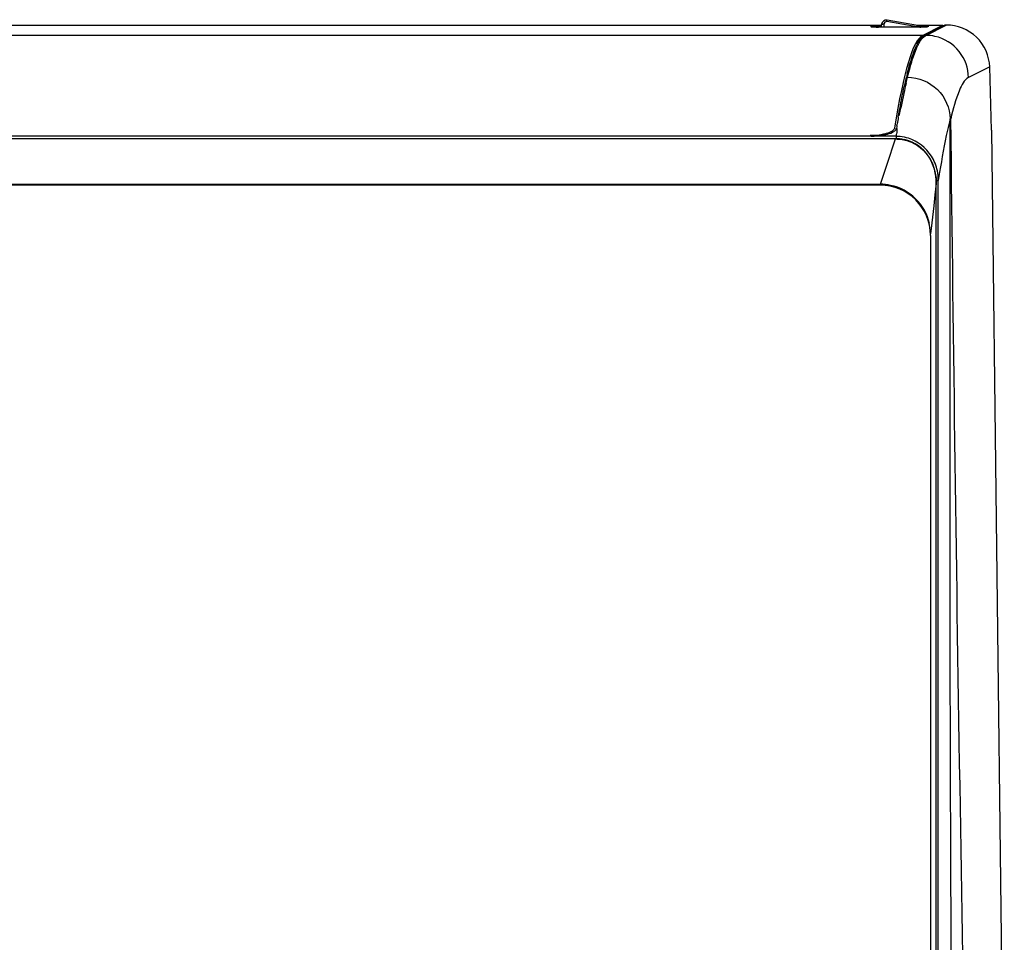
# Model space of a CAD drawing. Units: millimetres. Extents: x 0 to 210, y 92 to 205.
# Drawn here: x 160 to 171, y 154 to 164 of the extents above; entities that cross this region are included whole.
import ezdxf

# ---------------------------------------------------------------- set-up
doc = ezdxf.new("R2010")
doc.units = ezdxf.units.MM
doc.header["$MEASUREMENT"] = 0
doc.layers.get('0').update_dxf_attribs({"lineweight": 0})

msp = doc.modelspace()

# ---------------------------------------------------------------- linework, layer by layer
at = {"color": 18, "lineweight": 25, "true_color": 0x000000}
for p, q in [((157.306, 163.969), (169.649, 163.969)), ((169.532, 163.947), (169.532, 163.953)), ((169.564, 163.946), (169.556, 163.946)), ((169.573, 163.946), (169.564, 163.946)), ((169.588, 163.945), (169.573, 163.946)), ((169.606, 163.945), (169.588, 163.945)), ((169.618, 163.945), (169.606, 163.945)), ((169.618, 163.956), (169.649, 163.956)), ((169.618, 163.956), (169.618, 163.945)), ((170.1, 163.945), (169.618, 163.945)), ((169.649, 163.968), (169.649, 163.945)), ((169.678, 163.98), (169.678, 163.945)), ((170.055, 163.947), (169.711, 164.008)), ((170.06, 163.963), (169.716, 164.024)), ((170.06, 163.969), (170.35, 163.969)), ((170.06, 163.956), (170.101, 163.956)), ((170.116, 163.945), (170.1, 163.945)), ((170.101, 163.956), (170.101, 163.945)), ((170.129, 163.945), (170.116, 163.945)), ((170.119, 163.851), (170.35, 163.969)), ((170.142, 163.946), (170.129, 163.945)), ((170.373, 163.969), (170.142, 163.851)), ((170.149, 163.946), (170.142, 163.946)), ((170.155, 163.946), (170.149, 163.946)), ((170.16, 163.946), (170.155, 163.946)), ((170.156, 163.851), (170.389, 163.969)), ((170.174, 163.95), (170.166, 163.947)), ((170.168, 163.947), (170.166, 163.947)), ((170.169, 163.947), (170.168, 163.947)), ((170.187, 163.953), (170.175, 163.947)), ((170.389, 163.969), (170.373, 163.969)), ((170.119, 163.851), (159.695, 163.851)), ((170.156, 163.851), (170.142, 163.851)), ((170.883, 163.492), (170.642, 163.37)), ((170.902, 162.773), (170.883, 163.492)), ((169.843, 162.92), (169.845, 162.935)), ((169.827, 162.826), (169.83, 162.842)), ((169.531, 162.703), (114.886, 162.703)), ((169.524, 162.711), (169.525, 162.702)), ((169.819, 162.702), (169.531, 162.703)), ((169.819, 162.702), (169.819, 162.675)), ((169.823, 162.726), (169.824, 162.728)), ((169.824, 162.794), (169.825, 162.792)), ((170.902, 162.773), (171.049, 150.756)), ((169.811, 162.672), (159.645, 162.672)), ((169.812, 162.674), (159.651, 162.674)), ((169.812, 162.675), (159.677, 162.675)), ((169.715, 162.385), (169.811, 162.672)), ((169.812, 162.675), (169.812, 162.674)), ((169.639, 162.157), (169.715, 162.385)), ((114.771, 162.157), (169.639, 162.157)), ((169.636, 162.146), (114.773, 162.146)), ((169.639, 162.157), (169.639, 162.149)), ((170.274, 162.166), (170.26, 162.038)), ((170.27, 162.199), (170.298, 162.199)), ((170.273, 149.608), (170.274, 162.166)), ((170.274, 162.166), (170.275, 162.166)), ((170.274, 149.608), (170.275, 162.166)), ((170.298, 152.614), (170.298, 162.2)), ((170.26, 162.038), (170.246, 161.911)), ((170.246, 161.911), (170.224, 161.719)), ((170.224, 161.719), (170.21, 161.591)), ((170.209, 161.574), (170.211, 150.343))]:
    msp.add_line(p, q, dxfattribs=at)
for points in [[(169.556, 163.946), (169.549, 163.946), (169.547, 163.946), (169.544, 163.946), (169.542, 163.946), (169.54, 163.947), (169.539, 163.947), (169.538, 163.947), (169.538, 163.947)], [(169.711, 164.008), (169.712, 164.011), (169.713, 164.014), (169.713, 164.017), (169.714, 164.019), (169.715, 164.021), (169.715, 164.022), (169.716, 164.023), (169.716, 164.024), (169.716, 164.024)], [(170.055, 163.947), (170.055, 163.95), (170.056, 163.953), (170.057, 163.956), (170.057, 163.958), (170.058, 163.96), (170.059, 163.962), (170.059, 163.963), (170.059, 163.963), (170.06, 163.963)], [(170.166, 163.947), (170.166, 163.946), (170.164, 163.946), (170.162, 163.946), (170.16, 163.946)], [(170.35, 163.969), (170.35, 163.968), (170.35, 163.967), (170.35, 163.965), (170.35, 163.963), (170.35, 163.961), (170.35, 163.959), (170.35, 163.958)], [(169.531, 162.711), (169.53, 162.711), (169.529, 162.711), (169.528, 162.711), (169.527, 162.711), (169.526, 162.711), (169.525, 162.711), (169.525, 162.711), (169.524, 162.711), (169.524, 162.711)], [(169.818, 162.782), (169.819, 162.785), (169.82, 162.788)], [(169.82, 162.788), (169.821, 162.791), (169.822, 162.794)], [(169.812, 162.674), (169.811, 162.674), (169.811, 162.674), (169.811, 162.674), (169.811, 162.674), (169.811, 162.673), (169.811, 162.673), (169.811, 162.673), (169.811, 162.673), (169.811, 162.672)]]:
    msp.add_lwpolyline(points, dxfattribs=at)
for points in [[(169.532, 163.953), (169.532, 163.957), (169.537, 163.955), (169.542, 163.954), (169.554, 163.952), (169.56, 163.955), (169.57, 163.955)], [(169.532, 163.953), (169.535, 163.953), (169.538, 163.953), (169.541, 163.951), (169.545, 163.95), (169.547, 163.948), (169.55, 163.945)], [(169.59, 163.945), (169.576, 163.945), (169.567, 163.95), (169.548, 163.946), (169.541, 163.945), (169.532, 163.942), (169.532, 163.947)], [(169.716, 164.024), (169.685, 164.029), (169.655, 164.009), (169.65, 163.978), (169.649, 163.974), (169.649, 163.971), (169.649, 163.968)], [(169.656, 163.975), (169.654, 163.974), (169.652, 163.973), (169.651, 163.971), (169.65, 163.97), (169.649, 163.969), (169.649, 163.968)], [(169.678, 163.98), (169.674, 163.98), (169.67, 163.979), (169.666, 163.978), (169.663, 163.977), (169.659, 163.976), (169.656, 163.975)], [(170.166, 163.946), (170.162, 163.946), (170.159, 163.946), (170.155, 163.946), (170.137, 163.945), (170.118, 163.945), (170.1, 163.945)], [(170.175, 163.947), (170.173, 163.947), (170.17, 163.947), (170.168, 163.946), (170.166, 163.946), (170.164, 163.945), (170.162, 163.944)], [(170.175, 163.947), (170.174, 163.947), (170.173, 163.947), (170.172, 163.947), (170.17, 163.947), (170.168, 163.947), (170.166, 163.946)], [(170.168, 163.955), (170.173, 163.955), (170.174, 163.954), (170.183, 163.954), (170.185, 163.954), (170.188, 163.954), (170.187, 163.953)], [(170.187, 163.953), (170.185, 163.953), (170.182, 163.953), (170.18, 163.952), (170.178, 163.952), (170.176, 163.951), (170.174, 163.95)], [(170.883, 163.492), (170.879, 163.615), (170.825, 163.741), (170.733, 163.83), (170.642, 163.918), (170.513, 163.969), (170.389, 163.969)], [(170.042, 163.715), (170.048, 163.728), (170.054, 163.741), (170.061, 163.755), (170.077, 163.784), (170.095, 163.813), (170.12, 163.836)], [(170.063, 163.731), (170.069, 163.744), (170.076, 163.757), (170.084, 163.77), (170.1, 163.799), (170.119, 163.828), (170.147, 163.846)], [(170.12, 163.836), (170.121, 163.837), (170.122, 163.838), (170.124, 163.839), (170.125, 163.84), (170.127, 163.841), (170.128, 163.842)], [(170.134, 163.846), (170.135, 163.847), (170.137, 163.848), (170.138, 163.849), (170.139, 163.85), (170.141, 163.851), (170.142, 163.851)], [(170.147, 163.846), (170.148, 163.847), (170.15, 163.848), (170.151, 163.849), (170.153, 163.85), (170.155, 163.85), (170.156, 163.851)], [(170.642, 163.371), (170.64, 163.476), (170.603, 163.583), (170.536, 163.667), (170.467, 163.754), (170.366, 163.817), (170.26, 163.84)], [(169.943, 163.408), (169.951, 163.439), (169.959, 163.47), (169.968, 163.501), (169.988, 163.574), (170.011, 163.646), (170.042, 163.715)], [(169.947, 163.38), (169.956, 163.416), (169.967, 163.451), (169.977, 163.486), (170.002, 163.569), (170.026, 163.653), (170.063, 163.731)], [(169.948, 163.376), (170.071, 163.374), (170.198, 163.323), (170.288, 163.234), (170.377, 163.146), (170.43, 163.022), (170.432, 162.901)], [(170.642, 163.37), (170.589, 163.343), (170.562, 163.285), (170.539, 163.228), (170.495, 163.117), (170.466, 163.013), (170.44, 162.903)], [(169.845, 162.935), (169.851, 162.965), (169.856, 162.995), (169.862, 163.025), (169.876, 163.107), (169.892, 163.188), (169.91, 163.269)], [(169.932, 163.31), (169.926, 163.282), (169.919, 163.254), (169.913, 163.225), (169.892, 163.128), (169.872, 163.031), (169.848, 162.935)], [(170.432, 162.901), (170.421, 162.858), (170.411, 162.815), (170.402, 162.772), (170.367, 162.613), (170.339, 162.453), (170.313, 162.293)], [(170.495, 147.436), (170.469, 150.001), (170.447, 152.565), (170.438, 155.13), (170.429, 157.72), (170.432, 160.31), (170.432, 162.901)], [(170.71, 147.34), (170.647, 149.916), (170.592, 152.493), (170.549, 155.07), (170.505, 157.681), (170.473, 160.292), (170.44, 162.903)], [(169.687, 162.728), (169.683, 162.727), (169.678, 162.726), (169.673, 162.725), (169.669, 162.724), (169.664, 162.723), (169.659, 162.722)], [(169.774, 162.762), (169.769, 162.759), (169.763, 162.755), (169.758, 162.752), (169.736, 162.741), (169.712, 162.734), (169.687, 162.728)], [(169.776, 162.748), (169.78, 162.75), (169.783, 162.752), (169.786, 162.753), (169.789, 162.755), (169.792, 162.757), (169.794, 162.759)], [(169.794, 162.759), (169.799, 162.762), (169.804, 162.766), (169.808, 162.77), (169.812, 162.774), (169.815, 162.778), (169.818, 162.782)], [(169.819, 162.702), (169.82, 162.706), (169.821, 162.71), (169.822, 162.714), (169.822, 162.718), (169.823, 162.722), (169.823, 162.726)], [(170.274, 162.167), (170.274, 162.274), (170.248, 162.386), (170.186, 162.477), (170.124, 162.567), (170.028, 162.636), (169.924, 162.661)], [(169.959, 162.648), (170.054, 162.617), (170.14, 162.547), (170.195, 162.46), (170.25, 162.373), (170.274, 162.268), (170.274, 162.167)], [(170.197, 161.709), (170.174, 161.814), (170.119, 161.915), (170.04, 161.992), (169.962, 162.069), (169.861, 162.122), (169.755, 162.144)]]:
    msp.add_open_spline(points, degree=3, knots=[0, 0, 0, 0, 1, 1, 1, 2, 2, 2, 2], dxfattribs=at)
for points in [[(169.591, 163.956), (169.584, 163.956), (169.577, 163.955), (169.57, 163.955)], [(169.59, 163.945), (169.6, 163.945), (169.609, 163.945), (169.618, 163.945)], [(169.618, 163.956), (169.609, 163.956), (169.6, 163.956), (169.591, 163.956)], [(169.711, 164.008), (169.698, 164.01), (169.674, 163.993), (169.681, 163.981)], [(170.081, 163.955), (170.075, 163.959), (170.067, 163.962), (170.06, 163.963)], [(170.089, 163.945), (170.093, 163.945), (170.096, 163.945), (170.1, 163.945)], [(170.116, 163.956), (170.111, 163.956), (170.106, 163.956), (170.101, 163.956)], [(170.152, 163.955), (170.14, 163.955), (170.128, 163.956), (170.116, 163.956)], [(170.168, 163.955), (170.162, 163.955), (170.157, 163.955), (170.152, 163.955)], [(170.119, 163.851), (170.01, 163.796), (169.903, 163.44), (169.799, 162.795)], [(170.119, 163.834), (170.105, 163.827), (170.093, 163.816), (170.083, 163.804)], [(170.134, 163.846), (170.132, 163.845), (170.13, 163.844), (170.128, 163.842)], [(170.26, 163.84), (170.226, 163.847), (170.191, 163.851), (170.156, 163.851)], [(170.083, 163.804), (170.069, 163.789), (170.057, 163.771), (170.047, 163.753)], [(169.943, 163.408), (169.931, 163.362), (169.92, 163.316), (169.91, 163.269)], [(169.932, 163.31), (169.938, 163.332), (169.943, 163.354), (169.948, 163.376)], [(169.827, 162.826), (169.826, 162.816), (169.824, 162.805), (169.822, 162.794)], [(169.843, 162.92), (169.838, 162.894), (169.834, 162.868), (169.83, 162.842)], [(169.659, 162.722), (169.615, 162.714), (169.57, 162.709), (169.525, 162.71)], [(169.632, 162.71), (169.596, 162.706), (169.56, 162.707), (169.525, 162.71)], [(169.533, 162.704), (169.544, 162.704), (169.556, 162.704), (169.568, 162.705)], [(169.568, 162.705), (169.602, 162.706), (169.636, 162.709), (169.669, 162.715)], [(169.669, 162.715), (169.68, 162.717), (169.69, 162.719), (169.7, 162.722)], [(169.7, 162.722), (169.727, 162.728), (169.753, 162.736), (169.776, 162.748)], [(169.799, 162.795), (169.797, 162.781), (169.785, 162.77), (169.774, 162.762)], [(169.864, 162.7), (169.849, 162.701), (169.834, 162.702), (169.819, 162.702)], [(169.825, 162.792), (169.826, 162.771), (169.827, 162.75), (169.824, 162.729)], [(169.958, 162.68), (169.928, 162.69), (169.896, 162.696), (169.864, 162.7)], [(169.811, 162.672), (169.861, 162.671), (169.911, 162.664), (169.959, 162.648)], [(169.812, 162.675), (169.845, 162.675), (169.879, 162.672), (169.911, 162.665)], [(169.869, 162.671), (169.85, 162.673), (169.831, 162.674), (169.812, 162.674)], [(169.924, 162.661), (169.906, 162.665), (169.887, 162.669), (169.869, 162.671)], [(169.958, 162.652), (169.942, 162.657), (169.927, 162.661), (169.911, 162.665)], [(170.219, 162.477), (170.16, 162.57), (170.063, 162.647), (169.958, 162.68)], [(169.958, 162.652), (170.002, 162.638), (170.045, 162.616), (170.083, 162.587)], [(170.083, 162.587), (170.206, 162.495), (170.275, 162.321), (170.275, 162.166)], [(170.287, 162.308), (170.275, 162.368), (170.251, 162.426), (170.219, 162.477)], [(170.298, 162.2), (170.298, 162.237), (170.294, 162.273), (170.287, 162.308)], [(170.313, 162.293), (170.308, 162.262), (170.303, 162.231), (170.298, 162.2)], [(170.209, 161.574), (170.208, 161.89), (169.952, 162.146), (169.636, 162.146)], [(169.755, 162.144), (169.717, 162.152), (169.678, 162.157), (169.639, 162.157)]]:
    msp.add_open_spline(points, degree=3, dxfattribs=at)

doc.saveas('drawing.dxf')
